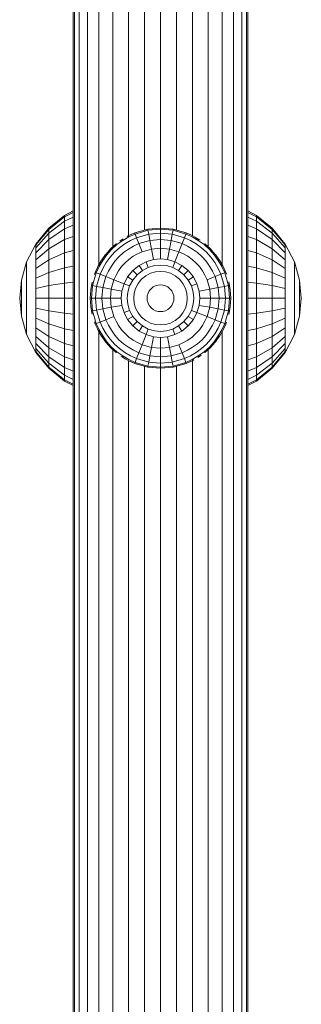
# Model space of a CAD drawing. Units: millimetres. Extents: x -1047 to 578302, y -1972 to 596964.
# Drawn here: x 9061 to 9115, y 3339 to 3528 of the extents above; entities that cross this region are included whole.
import ezdxf

# ---------------------------------------------------------------- set-up
doc = ezdxf.new("R2010")
doc.units = ezdxf.units.MM
doc.layers.add('Контур', color=7, linetype='Continuous', lineweight=15)

msp = doc.modelspace()

# ---------------------------------------------------------------- linework, layer by layer
at = {"layer": 'Контур'}
for p, q in [((9070.794, 3316.854), (9070.794, 3572.805)), ((9071.074, 3572.805), (9071.074, 3316.854)), ((9071.97, 3572.805), (9071.97, 3316.854)), ((9073.524, 3572.805), (9073.524, 3316.854)), ((9075.7, 3572.805), (9075.7, 3481.109)), ((9078.378, 3572.805), (9078.378, 3484.569)), ((9081.379, 3572.805), (9081.379, 3486.698)), ((9084.496, 3572.805), (9084.496, 3487.825)), ((9087.544, 3572.805), (9087.544, 3488.194)), ((9090.592, 3572.805), (9090.592, 3487.825)), ((9093.709, 3572.805), (9093.709, 3486.698)), ((9096.71, 3572.805), (9096.71, 3484.569)), ((9099.388, 3572.805), (9099.388, 3481.109)), ((9101.564, 3316.854), (9101.564, 3572.805)), ((9103.118, 3316.854), (9103.118, 3572.805)), ((9104.014, 3316.854), (9104.014, 3572.805)), ((9104.294, 3572.805), (9104.294, 3316.854)), ((9066.109, 3488.171), (9069.147, 3490.638)), ((9066.109, 3487.946), (9069.147, 3490.373)), ((9069.147, 3490.638), (9070.794, 3491.492)), ((9069.147, 3490.373), (9070.794, 3491.212)), ((9069.147, 3490.638), (9069.147, 3490.373)), ((9069.147, 3490.373), (9069.147, 3489.522)), ((9070.794, 3490.316), (9069.147, 3489.522)), ((9104.294, 3491.492), (9105.941, 3490.638)), ((9104.294, 3491.212), (9105.941, 3490.373)), ((9104.294, 3490.316), (9105.941, 3489.522)), ((9105.941, 3490.638), (9108.979, 3488.171)), ((9105.941, 3490.638), (9105.941, 3490.373)), ((9105.941, 3490.373), (9108.979, 3487.946)), ((9105.941, 3490.373), (9105.941, 3489.522)), ((9069.147, 3489.522), (9066.109, 3487.227)), ((9069.147, 3489.522), (9069.147, 3488.046)), ((9070.794, 3488.761), (9069.147, 3488.046)), ((9104.294, 3488.761), (9105.941, 3488.046)), ((9105.941, 3489.522), (9108.979, 3487.227)), ((9105.941, 3488.046), (9105.941, 3489.522)), ((9063.641, 3485.132), (9066.109, 3488.171)), ((9063.641, 3484.959), (9066.109, 3487.946)), ((9066.109, 3487.227), (9063.641, 3484.403)), ((9066.109, 3488.171), (9066.109, 3487.946)), ((9069.147, 3488.046), (9066.109, 3485.981)), ((9066.109, 3487.946), (9066.109, 3487.227)), ((9066.109, 3487.227), (9066.109, 3485.981)), ((9069.147, 3488.046), (9069.147, 3485.981)), ((9070.794, 3486.584), (9069.147, 3485.981)), ((9081.126, 3486.565), (9081.363, 3486.691)), ((9081.857, 3486.933), (9081.363, 3486.691)), ((9081.363, 3486.691), (9081.365, 3486.685)), ((9081.365, 3486.685), (9081.458, 3486.505)), ((9082.667, 3487.055), (9081.458, 3486.505)), ((9081.894, 3486.95), (9082.59, 3487.249)), ((9082.59, 3487.249), (9085.095, 3487.969)), ((9082.919, 3487.374), (9082.59, 3487.249)), ((9082.59, 3487.249), (9082.592, 3487.243)), ((9082.592, 3487.243), (9082.667, 3487.055)), ((9085.133, 3487.764), (9082.667, 3487.055)), ((9082.954, 3486.33), (9082.667, 3487.055)), ((9085.275, 3486.998), (9082.954, 3486.33)), ((9087.544, 3488.194), (9085.095, 3487.969)), ((9085.176, 3487.984), (9085.095, 3487.969)), ((9085.095, 3487.969), (9085.096, 3487.963)), ((9085.096, 3487.963), (9085.133, 3487.764)), ((9087.544, 3487.985), (9085.133, 3487.764)), ((9085.275, 3486.998), (9085.133, 3487.764)), ((9087.544, 3487.206), (9085.275, 3486.998)), ((9085.495, 3485.807), (9085.275, 3486.998)), ((9087.544, 3488.194), (9089.993, 3487.969)), ((9087.544, 3488.194), (9087.544, 3488.188)), ((9087.544, 3488.188), (9087.544, 3487.985)), ((9087.544, 3487.206), (9087.544, 3487.985)), ((9089.955, 3487.764), (9087.544, 3487.985)), ((9087.544, 3485.995), (9087.544, 3487.206)), ((9089.813, 3486.998), (9087.544, 3487.206)), ((9089.593, 3485.807), (9089.813, 3486.998)), ((9089.813, 3486.998), (9089.955, 3487.764)), ((9092.134, 3486.33), (9089.813, 3486.998)), ((9089.993, 3487.969), (9089.913, 3487.984)), ((9089.992, 3487.963), (9089.955, 3487.764)), ((9092.421, 3487.055), (9089.955, 3487.764)), ((9089.993, 3487.969), (9089.992, 3487.963)), ((9092.498, 3487.249), (9089.993, 3487.969)), ((9092.134, 3486.33), (9092.421, 3487.055)), ((9092.498, 3487.249), (9092.17, 3487.374)), ((9092.496, 3487.243), (9092.421, 3487.055)), ((9093.63, 3486.505), (9092.421, 3487.055)), ((9092.498, 3487.249), (9092.496, 3487.243)), ((9092.498, 3487.249), (9093.194, 3486.95)), ((9093.725, 3486.691), (9093.231, 3486.933)), ((9093.725, 3486.691), (9093.723, 3486.685)), ((9093.725, 3486.691), (9094.2, 3486.433)), ((9104.294, 3486.584), (9105.941, 3485.981)), ((9105.941, 3488.046), (9108.979, 3485.981)), ((9105.941, 3485.981), (9105.941, 3488.046)), ((9108.979, 3488.171), (9111.447, 3485.132)), ((9108.979, 3488.171), (9108.979, 3487.946)), ((9108.979, 3487.946), (9111.447, 3484.959)), ((9108.979, 3487.946), (9108.979, 3487.227)), ((9108.979, 3487.227), (9111.447, 3484.403)), ((9108.979, 3485.981), (9108.979, 3487.227)), ((9061.878, 3481.73), (9063.641, 3485.132)), ((9066.109, 3485.981), (9063.641, 3483.438)), ((9063.641, 3485.132), (9063.641, 3484.959)), ((9063.641, 3484.959), (9063.641, 3484.403)), ((9066.109, 3485.981), (9066.109, 3484.236)), ((9069.147, 3485.981), (9066.109, 3484.236)), ((9069.147, 3485.981), (9069.147, 3483.438)), ((9078.028, 3484.252), (9079.061, 3485.184)), ((9079.193, 3485.022), (9078.175, 3484.105)), ((9079.068, 3485.19), (9079.061, 3485.184)), ((9079.061, 3485.184), (9079.065, 3485.179)), ((9079.065, 3485.179), (9079.193, 3485.022)), ((9080.294, 3485.826), (9079.193, 3485.022)), ((9080.72, 3485.173), (9079.684, 3484.417)), ((9079.725, 3485.689), (9080.179, 3486)), ((9080.394, 3486.138), (9080.179, 3486)), ((9080.179, 3486), (9080.183, 3485.995)), ((9080.183, 3485.995), (9080.294, 3485.826)), ((9081.458, 3486.505), (9080.294, 3485.826)), ((9081.817, 3485.812), (9080.72, 3485.173)), ((9082.373, 3484.737), (9081.383, 3484.16)), ((9082.954, 3486.33), (9081.817, 3485.812)), ((9082.373, 3484.737), (9083.4, 3485.204)), ((9083.4, 3485.204), (9082.954, 3486.33)), ((9083.4, 3485.204), (9085.495, 3485.807)), ((9084.009, 3483.664), (9083.4, 3485.204)), ((9087.544, 3485.995), (9085.495, 3485.807)), ((9085.797, 3484.177), (9085.495, 3485.807)), ((9087.544, 3484.338), (9087.544, 3485.995)), ((9089.593, 3485.807), (9087.544, 3485.995)), ((9089.291, 3484.177), (9089.593, 3485.807)), ((9091.688, 3485.204), (9089.593, 3485.807)), ((9091.079, 3483.664), (9091.688, 3485.204)), ((9091.688, 3485.204), (9092.134, 3486.33)), ((9092.715, 3484.737), (9091.688, 3485.204)), ((9093.271, 3485.812), (9092.134, 3486.33)), ((9093.705, 3484.16), (9092.715, 3484.737)), ((9094.368, 3485.173), (9093.271, 3485.812)), ((9094.794, 3485.826), (9093.63, 3486.505)), ((9094.909, 3486), (9094.232, 3486.414)), ((9095.404, 3484.417), (9094.368, 3485.173)), ((9094.905, 3485.995), (9094.794, 3485.826)), ((9095.895, 3485.022), (9094.794, 3485.826)), ((9094.909, 3486), (9094.905, 3485.995)), ((9094.909, 3486), (9095.145, 3485.842)), ((9096.023, 3485.179), (9095.895, 3485.022)), ((9096.913, 3484.105), (9095.895, 3485.022)), ((9096.027, 3485.184), (9096.02, 3485.19)), ((9096.027, 3485.184), (9096.023, 3485.179)), ((9097.06, 3484.252), (9096.027, 3485.184)), ((9105.941, 3485.981), (9108.979, 3484.236)), ((9105.941, 3483.438), (9105.941, 3485.981)), ((9108.979, 3485.981), (9111.447, 3483.438)), ((9108.979, 3484.236), (9108.979, 3485.981)), ((9111.447, 3485.132), (9113.21, 3481.73)), ((9111.447, 3485.132), (9111.447, 3484.959)), ((9111.447, 3484.959), (9111.447, 3484.403)), ((9063.641, 3484.403), (9063.641, 3483.438)), ((9066.109, 3484.236), (9063.641, 3482.087)), ((9063.641, 3483.438), (9063.641, 3482.087)), ((9066.109, 3484.236), (9066.109, 3482.087)), ((9069.147, 3483.438), (9066.109, 3482.087)), ((9070.794, 3483.905), (9069.147, 3483.438)), ((9069.147, 3483.438), (9069.147, 3480.59)), ((9077.02, 3483.122), (9076.279, 3482.1)), ((9077.257, 3483.087), (9076.454, 3481.986)), ((9077.029, 3483.134), (9077.096, 3483.218)), ((9077.97, 3484.193), (9077.096, 3483.218)), ((9077.096, 3483.218), (9077.1, 3483.215)), ((9077.1, 3483.215), (9077.257, 3483.087)), ((9078.175, 3484.105), (9077.257, 3483.087)), ((9078.727, 3483.554), (9077.863, 3482.595)), ((9077.989, 3484.213), (9078.028, 3484.252)), ((9078.028, 3484.252), (9078.032, 3484.248)), ((9078.032, 3484.248), (9078.175, 3484.105)), ((9079.684, 3484.417), (9078.727, 3483.554)), ((9080.447, 3483.477), (9079.583, 3482.697)), ((9081.383, 3484.16), (9080.447, 3483.477)), ((9082.289, 3482.773), (9081.492, 3482.191)), ((9082.289, 3482.773), (9083.134, 3483.265)), ((9084.009, 3483.664), (9083.134, 3483.265)), ((9085.797, 3484.177), (9084.009, 3483.664)), ((9087.544, 3484.338), (9085.797, 3484.177)), ((9086.174, 3482.136), (9085.797, 3484.177)), ((9087.544, 3482.262), (9087.544, 3484.338)), ((9089.291, 3484.177), (9087.544, 3484.338)), ((9088.914, 3482.136), (9089.291, 3484.177)), ((9091.079, 3483.664), (9089.291, 3484.177)), ((9090.314, 3481.733), (9091.079, 3483.664)), ((9091.079, 3483.664), (9091.954, 3483.265)), ((9092.799, 3482.773), (9091.954, 3483.265)), ((9092.799, 3482.773), (9093.596, 3482.191)), ((9094.641, 3483.477), (9093.705, 3484.16)), ((9095.505, 3482.697), (9094.641, 3483.477)), ((9096.361, 3483.554), (9095.404, 3484.417)), ((9097.225, 3482.595), (9096.361, 3483.554)), ((9097.056, 3484.248), (9096.913, 3484.105)), ((9097.831, 3483.087), (9096.913, 3484.105)), ((9097.06, 3484.252), (9097.056, 3484.248)), ((9097.06, 3484.252), (9097.106, 3484.206)), ((9097.992, 3483.218), (9097.124, 3484.186)), ((9097.988, 3483.215), (9097.831, 3483.087)), ((9098.634, 3481.986), (9097.831, 3483.087)), ((9097.992, 3483.218), (9097.988, 3483.215)), ((9097.992, 3483.218), (9098.068, 3483.124)), ((9098.809, 3482.1), (9098.077, 3483.112)), ((9104.294, 3483.905), (9105.941, 3483.438)), ((9105.941, 3483.438), (9108.979, 3482.087)), ((9105.941, 3480.59), (9105.941, 3483.438)), ((9108.979, 3484.236), (9111.447, 3482.087)), ((9108.979, 3482.087), (9108.979, 3484.236)), ((9111.447, 3483.438), (9111.447, 3484.403)), ((9111.447, 3482.087), (9111.447, 3483.438)), ((9060.861, 3478.193), (9061.878, 3481.73)), ((9061.878, 3481.73), (9061.878, 3481.613)), ((9061.878, 3481.613), (9061.878, 3481.238)), ((9061.878, 3481.238), (9061.878, 3480.59)), ((9066.109, 3482.087), (9063.641, 3480.425)), ((9063.641, 3482.087), (9063.641, 3480.425)), ((9066.109, 3482.087), (9066.109, 3479.681)), ((9070.794, 3480.904), (9069.147, 3480.59)), ((9075.454, 3480.647), (9075.589, 3480.917)), ((9076.168, 3481.922), (9075.589, 3480.917)), ((9075.589, 3480.917), (9075.595, 3480.914)), ((9076.454, 3481.986), (9075.775, 3480.822)), ((9076.178, 3481.94), (9076.279, 3482.1)), ((9076.279, 3482.1), (9076.285, 3482.097)), ((9076.285, 3482.097), (9076.454, 3481.986)), ((9077.107, 3481.559), (9076.467, 3480.463)), ((9077.863, 3482.595), (9077.107, 3481.559)), ((9078.12, 3480.897), (9077.543, 3479.907)), ((9078.803, 3481.832), (9078.12, 3480.897)), ((9079.583, 3482.697), (9078.803, 3481.832)), ((9080.754, 3481.525), (9080.089, 3480.788)), ((9080.754, 3481.525), (9081.492, 3482.191)), ((9083.426, 3481.035), (9082.222, 3480.057)), ((9084.774, 3481.733), (9083.426, 3481.035)), ((9084.063, 3480.06), (9083.426, 3481.035)), ((9086.174, 3482.136), (9084.774, 3481.733)), ((9085.202, 3480.651), (9084.774, 3481.733)), ((9086.386, 3480.991), (9085.202, 3480.651)), ((9087.544, 3482.262), (9086.174, 3482.136)), ((9087.544, 3481.097), (9086.386, 3480.991)), ((9088.914, 3482.136), (9087.544, 3482.262)), ((9088.702, 3480.991), (9087.544, 3481.097)), ((9089.886, 3480.651), (9088.702, 3480.991)), ((9090.314, 3481.733), (9088.914, 3482.136)), ((9089.886, 3480.651), (9090.314, 3481.733)), ((9091.662, 3481.035), (9090.314, 3481.733)), ((9091.025, 3480.06), (9091.662, 3481.035)), ((9092.866, 3480.057), (9091.662, 3481.035)), ((9094.334, 3481.525), (9093.596, 3482.191)), ((9094.334, 3481.525), (9094.999, 3480.788)), ((9096.285, 3481.832), (9095.505, 3482.697)), ((9096.968, 3480.897), (9096.285, 3481.832)), ((9097.545, 3479.907), (9096.968, 3480.897)), ((9097.981, 3481.559), (9097.225, 3482.595)), ((9098.621, 3480.463), (9097.981, 3481.559)), ((9098.803, 3482.097), (9098.634, 3481.986)), ((9099.313, 3480.822), (9098.634, 3481.986)), ((9098.809, 3482.1), (9098.803, 3482.097)), ((9098.809, 3482.1), (9098.905, 3481.951)), ((9099.499, 3480.917), (9098.914, 3481.934)), ((9099.499, 3480.917), (9099.493, 3480.914)), ((9099.499, 3480.917), (9099.614, 3480.69)), ((9104.294, 3480.904), (9105.941, 3480.59)), ((9108.979, 3482.087), (9111.447, 3480.425)), ((9108.979, 3479.681), (9108.979, 3482.087)), ((9111.447, 3480.425), (9111.447, 3482.087)), ((9113.21, 3481.73), (9114.227, 3478.193)), ((9113.21, 3481.73), (9113.21, 3481.613)), ((9113.21, 3481.613), (9113.21, 3481.238)), ((9113.21, 3480.59), (9113.21, 3481.238)), ((9061.878, 3480.59), (9061.878, 3479.681)), ((9061.878, 3479.681), (9061.878, 3478.563)), ((9063.641, 3480.425), (9063.641, 3478.563)), ((9066.109, 3479.681), (9063.641, 3478.563)), ((9069.147, 3480.59), (9066.109, 3479.681)), ((9066.109, 3479.681), (9066.109, 3477.18)), ((9069.147, 3480.59), (9069.147, 3477.629)), ((9074.515, 3477.147), (9075.225, 3479.613)), ((9074.872, 3479.267), (9075.031, 3479.689)), ((9075.444, 3480.626), (9075.031, 3479.689)), ((9075.031, 3479.689), (9075.036, 3479.688)), ((9075.036, 3479.688), (9075.225, 3479.613)), ((9075.775, 3480.822), (9075.225, 3479.613)), ((9075.95, 3479.326), (9075.225, 3479.613)), ((9075.282, 3477.005), (9075.95, 3479.326)), ((9076.467, 3480.463), (9075.95, 3479.326)), ((9077.076, 3478.88), (9075.95, 3479.326)), ((9077.543, 3479.907), (9077.076, 3478.88)), ((9078.616, 3478.27), (9079.015, 3479.146)), ((9079.507, 3479.99), (9079.015, 3479.146)), ((9079.507, 3479.99), (9080.089, 3480.788)), ((9082.222, 3480.057), (9081.245, 3478.854)), ((9083.045, 3479.234), (9082.219, 3478.217)), ((9083.045, 3479.234), (9082.222, 3480.057)), ((9084.063, 3480.06), (9083.045, 3479.234)), ((9084.734, 3479.034), (9083.912, 3478.367)), ((9085.202, 3480.651), (9084.063, 3480.06)), ((9085.653, 3479.511), (9084.734, 3479.034)), ((9086.61, 3479.786), (9085.653, 3479.511)), ((9087.544, 3479.871), (9086.61, 3479.786)), ((9088.478, 3479.786), (9087.544, 3479.871)), ((9089.435, 3479.511), (9088.478, 3479.786)), ((9090.354, 3479.034), (9089.435, 3479.511)), ((9091.025, 3480.06), (9089.886, 3480.651)), ((9091.176, 3478.367), (9090.354, 3479.034)), ((9092.043, 3479.234), (9091.025, 3480.06)), ((9092.043, 3479.234), (9092.866, 3480.057)), ((9092.869, 3478.217), (9092.043, 3479.234)), ((9093.843, 3478.854), (9092.866, 3480.057)), ((9095.581, 3479.99), (9094.999, 3480.788)), ((9095.581, 3479.99), (9096.073, 3479.146)), ((9096.472, 3478.27), (9096.073, 3479.146)), ((9097.545, 3479.907), (9098.012, 3478.88)), ((9098.012, 3478.88), (9099.138, 3479.326)), ((9099.138, 3479.326), (9098.621, 3480.463)), ((9099.138, 3479.326), (9099.863, 3479.613)), ((9099.806, 3477.005), (9099.138, 3479.326)), ((9099.863, 3479.613), (9099.313, 3480.822)), ((9100.057, 3479.689), (9099.623, 3480.669)), ((9100.052, 3479.688), (9099.863, 3479.613)), ((9100.573, 3477.147), (9099.863, 3479.613)), ((9100.057, 3479.689), (9100.052, 3479.688)), ((9100.057, 3479.689), (9100.192, 3479.335)), ((9105.941, 3480.59), (9108.979, 3479.681)), ((9105.941, 3477.629), (9105.941, 3480.59)), ((9108.979, 3479.681), (9111.447, 3478.563)), ((9108.979, 3477.18), (9108.979, 3479.681)), ((9111.447, 3478.563), (9111.447, 3480.425)), ((9113.21, 3479.681), (9113.21, 3480.59)), ((9113.21, 3478.563), (9113.21, 3479.681)), ((9060.861, 3478.193), (9060.544, 3474.736)), ((9060.861, 3478.193), (9060.861, 3478.135)), ((9060.861, 3477.95), (9060.861, 3478.135)), ((9060.861, 3477.629), (9060.861, 3477.95)), ((9060.861, 3477.18), (9060.861, 3477.629)), ((9060.861, 3476.628), (9060.861, 3477.18)), ((9061.878, 3478.563), (9061.878, 3477.31)), ((9061.878, 3477.31), (9061.878, 3476.008)), ((9063.641, 3478.563), (9063.641, 3476.628)), ((9066.109, 3477.18), (9063.641, 3476.628)), ((9069.147, 3477.629), (9066.109, 3477.18)), ((9066.109, 3477.18), (9066.109, 3474.736)), ((9070.794, 3477.785), (9069.147, 3477.629)), ((9069.147, 3477.629), (9069.147, 3474.736)), ((9074.178, 3476.309), (9074.31, 3477.184)), ((9074.294, 3474.736), (9074.515, 3477.147)), ((9074.44, 3477.802), (9074.31, 3477.184)), ((9074.31, 3477.184), (9074.316, 3477.183)), ((9074.515, 3477.147), (9074.316, 3477.183)), ((9075.282, 3477.005), (9074.515, 3477.147)), ((9076.473, 3476.785), (9077.076, 3478.88)), ((9078.616, 3478.27), (9077.076, 3478.88)), ((9078.102, 3476.483), (9078.616, 3478.27)), ((9080.546, 3477.506), (9078.616, 3478.27)), ((9080.143, 3476.105), (9080.546, 3477.506)), ((9081.245, 3478.854), (9080.546, 3477.506)), ((9081.629, 3477.078), (9080.546, 3477.506)), ((9082.219, 3478.217), (9081.245, 3478.854)), ((9082.219, 3478.217), (9081.629, 3477.078)), ((9083.245, 3477.546), (9082.769, 3476.626)), ((9083.912, 3478.367), (9083.245, 3477.546)), ((9086.596, 3477.13), (9086.135, 3476.891)), ((9087.076, 3477.267), (9086.596, 3477.13)), ((9087.544, 3477.311), (9087.076, 3477.267)), ((9088.012, 3477.267), (9087.544, 3477.311)), ((9088.492, 3477.13), (9088.012, 3477.267)), ((9088.953, 3476.891), (9088.492, 3477.13)), ((9091.843, 3477.546), (9091.176, 3478.367)), ((9092.319, 3476.626), (9091.843, 3477.546)), ((9092.869, 3478.217), (9093.843, 3478.854)), ((9093.459, 3477.078), (9092.869, 3478.217)), ((9093.459, 3477.078), (9094.542, 3477.506)), ((9094.542, 3477.506), (9093.843, 3478.854)), ((9094.945, 3476.105), (9094.542, 3477.506)), ((9096.472, 3478.27), (9098.012, 3478.88)), ((9096.986, 3476.483), (9096.472, 3478.27)), ((9098.615, 3476.785), (9098.012, 3478.88)), ((9100.573, 3477.147), (9099.806, 3477.005)), ((9100.772, 3477.183), (9100.573, 3477.147)), ((9100.794, 3474.736), (9100.573, 3477.147)), ((9100.778, 3477.184), (9100.632, 3477.871)), ((9100.778, 3477.184), (9100.772, 3477.183)), ((9100.778, 3477.184), (9100.905, 3476.35)), ((9104.294, 3477.785), (9105.941, 3477.629)), ((9105.941, 3477.629), (9108.979, 3477.18)), ((9105.941, 3474.736), (9105.941, 3477.629)), ((9108.979, 3477.18), (9111.447, 3476.628)), ((9108.979, 3474.736), (9108.979, 3477.18)), ((9111.447, 3476.628), (9111.447, 3478.563)), ((9113.21, 3477.31), (9113.21, 3478.563)), ((9113.21, 3476.008), (9113.21, 3477.31)), ((9114.227, 3478.193), (9114.544, 3474.736)), ((9114.227, 3478.193), (9114.227, 3478.135)), ((9114.227, 3478.135), (9114.227, 3477.95)), ((9114.227, 3477.95), (9114.227, 3477.629)), ((9114.227, 3477.629), (9114.227, 3477.18)), ((9114.227, 3477.18), (9114.227, 3476.628)), ((9060.861, 3476.008), (9060.861, 3476.628)), ((9060.861, 3475.365), (9060.861, 3476.008)), ((9060.861, 3474.736), (9060.861, 3475.365)), ((9061.878, 3476.008), (9061.878, 3474.736)), ((9063.641, 3476.628), (9063.641, 3474.736)), ((9074.175, 3476.273), (9074.086, 3474.736)), ((9075.074, 3474.736), (9075.282, 3477.005)), ((9076.473, 3476.785), (9075.282, 3477.005)), ((9076.285, 3474.736), (9076.473, 3476.785)), ((9078.102, 3476.483), (9076.473, 3476.785)), ((9077.942, 3474.736), (9078.102, 3476.483)), ((9080.143, 3476.105), (9078.102, 3476.483)), ((9080.018, 3474.736), (9080.143, 3476.105)), ((9081.182, 3474.736), (9081.288, 3475.894)), ((9081.288, 3475.894), (9081.629, 3477.078)), ((9082.408, 3474.736), (9082.494, 3475.67)), ((9082.494, 3475.67), (9082.769, 3476.626)), ((9084.969, 3474.736), (9085.012, 3475.205)), ((9085.15, 3475.684), (9085.012, 3475.205)), ((9085.389, 3476.144), (9085.15, 3475.684)), ((9085.723, 3476.556), (9085.389, 3476.144)), ((9086.135, 3476.891), (9085.723, 3476.556)), ((9089.365, 3476.556), (9088.953, 3476.891)), ((9089.699, 3476.144), (9089.365, 3476.556)), ((9089.938, 3475.684), (9089.699, 3476.144)), ((9090.076, 3475.205), (9089.938, 3475.684)), ((9090.119, 3474.736), (9090.076, 3475.205)), ((9092.594, 3475.67), (9092.319, 3476.626)), ((9092.68, 3474.736), (9092.594, 3475.67)), ((9093.8, 3475.894), (9093.459, 3477.078)), ((9093.906, 3474.736), (9093.8, 3475.894)), ((9096.986, 3476.483), (9094.945, 3476.105)), ((9095.07, 3474.736), (9094.945, 3476.105)), ((9098.615, 3476.785), (9096.986, 3476.483)), ((9097.146, 3474.736), (9096.986, 3476.483)), ((9099.806, 3477.005), (9098.615, 3476.785)), ((9098.803, 3474.736), (9098.615, 3476.785)), ((9100.014, 3474.736), (9099.806, 3477.005)), ((9101.002, 3474.736), (9100.908, 3476.314)), ((9111.447, 3474.736), (9111.447, 3476.628)), ((9113.21, 3474.736), (9113.21, 3476.008)), ((9114.227, 3476.628), (9114.227, 3476.008)), ((9114.227, 3476.008), (9114.227, 3475.365)), ((9114.227, 3475.365), (9114.227, 3474.736)), ((9060.861, 3471.279), (9060.544, 3474.736)), ((9060.861, 3474.106), (9060.861, 3474.736)), ((9060.861, 3473.463), (9060.861, 3474.106)), ((9060.861, 3472.844), (9060.861, 3473.463)), ((9061.878, 3474.736), (9061.878, 3473.463)), ((9061.878, 3473.463), (9061.878, 3472.161)), ((9063.641, 3474.736), (9063.641, 3472.844)), ((9066.109, 3474.736), (9063.641, 3474.736)), ((9066.109, 3474.736), (9066.109, 3472.291)), ((9069.147, 3474.736), (9066.109, 3474.736)), ((9069.147, 3474.736), (9069.147, 3471.842)), ((9070.794, 3474.736), (9069.147, 3474.736)), ((9074.092, 3474.736), (9074.086, 3474.736)), ((9074.086, 3474.736), (9074.175, 3473.198)), ((9074.092, 3474.736), (9074.294, 3474.736)), ((9074.294, 3474.736), (9074.515, 3472.325)), ((9075.074, 3474.736), (9074.294, 3474.736)), ((9075.074, 3474.736), (9075.282, 3472.466)), ((9076.285, 3474.736), (9075.074, 3474.736)), ((9076.285, 3474.736), (9076.473, 3472.687)), ((9077.942, 3474.736), (9076.285, 3474.736)), ((9077.942, 3474.736), (9078.102, 3472.988)), ((9080.018, 3474.736), (9077.942, 3474.736)), ((9080.143, 3473.366), (9078.102, 3472.988)), ((9080.018, 3474.736), (9080.143, 3473.366)), ((9080.143, 3473.366), (9080.546, 3471.965)), ((9081.182, 3474.736), (9081.288, 3473.578)), ((9081.288, 3473.578), (9081.629, 3472.394)), ((9082.408, 3474.736), (9082.494, 3473.801)), ((9082.494, 3473.801), (9082.769, 3472.846)), ((9084.969, 3474.736), (9085.012, 3474.267)), ((9085.15, 3473.788), (9085.012, 3474.267)), ((9085.389, 3473.327), (9085.15, 3473.788)), ((9085.723, 3472.915), (9085.389, 3473.327)), ((9089.699, 3473.327), (9089.365, 3472.915)), ((9089.938, 3473.788), (9089.699, 3473.327)), ((9090.076, 3474.267), (9089.938, 3473.788)), ((9090.119, 3474.736), (9090.076, 3474.267)), ((9092.594, 3473.801), (9092.319, 3472.846)), ((9092.68, 3474.736), (9092.594, 3473.801)), ((9093.8, 3473.578), (9093.459, 3472.394)), ((9093.906, 3474.736), (9093.8, 3473.578)), ((9094.945, 3473.366), (9094.542, 3471.965)), ((9095.07, 3474.736), (9094.945, 3473.366)), ((9096.986, 3472.988), (9094.945, 3473.366)), ((9097.146, 3474.736), (9095.07, 3474.736)), ((9097.146, 3474.736), (9096.986, 3472.988)), ((9098.803, 3474.736), (9097.146, 3474.736)), ((9098.803, 3474.736), (9098.615, 3472.687)), ((9100.014, 3474.736), (9098.803, 3474.736)), ((9100.014, 3474.736), (9099.806, 3472.466)), ((9100.794, 3474.736), (9100.014, 3474.736)), ((9100.794, 3474.736), (9100.573, 3472.325)), ((9100.996, 3474.736), (9100.794, 3474.736)), ((9100.908, 3473.157), (9101.002, 3474.736)), ((9101.002, 3474.736), (9100.996, 3474.736)), ((9104.294, 3474.736), (9105.941, 3474.736)), ((9105.941, 3474.736), (9108.979, 3474.736)), ((9105.941, 3471.842), (9105.941, 3474.736)), ((9108.979, 3474.736), (9111.447, 3474.736)), ((9108.979, 3472.291), (9108.979, 3474.736)), ((9111.447, 3472.844), (9111.447, 3474.736)), ((9113.21, 3473.463), (9113.21, 3474.736)), ((9113.21, 3472.161), (9113.21, 3473.463)), ((9114.227, 3474.736), (9114.227, 3474.106)), ((9114.227, 3471.279), (9114.544, 3474.736)), ((9114.227, 3474.106), (9114.227, 3473.463)), ((9114.227, 3473.463), (9114.227, 3472.844)), ((9060.861, 3472.291), (9060.861, 3472.844)), ((9060.861, 3471.842), (9060.861, 3472.291)), ((9060.861, 3471.521), (9060.861, 3471.842)), ((9060.861, 3471.336), (9060.861, 3471.521)), ((9061.878, 3472.161), (9061.878, 3470.909)), ((9063.641, 3472.844), (9063.641, 3470.909)), ((9066.109, 3472.291), (9063.641, 3472.844)), ((9066.109, 3472.291), (9066.109, 3469.791)), ((9069.147, 3471.842), (9066.109, 3472.291)), ((9069.147, 3471.842), (9069.147, 3468.882)), ((9070.794, 3471.687), (9069.147, 3471.842)), ((9074.31, 3472.287), (9074.178, 3473.162)), ((9074.31, 3472.287), (9074.316, 3472.288)), ((9074.31, 3472.287), (9074.44, 3471.669)), ((9074.316, 3472.288), (9074.515, 3472.325)), ((9075.282, 3472.466), (9074.515, 3472.325)), ((9074.515, 3472.325), (9075.225, 3469.858)), ((9076.473, 3472.687), (9075.282, 3472.466)), ((9075.282, 3472.466), (9075.95, 3470.146)), ((9078.102, 3472.988), (9076.473, 3472.687)), ((9076.473, 3472.687), (9077.076, 3470.591)), ((9078.102, 3472.988), (9078.616, 3471.201)), ((9081.629, 3472.394), (9080.546, 3471.965)), ((9080.546, 3471.965), (9081.245, 3470.617)), ((9081.629, 3472.394), (9082.219, 3471.254)), ((9082.769, 3472.846), (9083.245, 3471.926)), ((9083.245, 3471.926), (9083.912, 3471.104)), ((9086.135, 3472.581), (9085.723, 3472.915)), ((9086.596, 3472.342), (9086.135, 3472.581)), ((9087.076, 3472.204), (9086.596, 3472.342)), ((9087.544, 3472.161), (9087.076, 3472.204)), ((9088.012, 3472.204), (9087.544, 3472.161)), ((9088.492, 3472.342), (9088.012, 3472.204)), ((9088.953, 3472.581), (9088.492, 3472.342)), ((9089.365, 3472.915), (9088.953, 3472.581)), ((9091.176, 3471.104), (9091.843, 3471.926)), ((9091.843, 3471.926), (9092.319, 3472.846)), ((9092.869, 3471.254), (9093.459, 3472.394)), ((9093.459, 3472.394), (9094.542, 3471.965)), ((9093.843, 3470.617), (9094.542, 3471.965)), ((9094.542, 3471.965), (9096.472, 3471.201)), ((9096.986, 3472.988), (9096.472, 3471.201)), ((9098.615, 3472.687), (9096.986, 3472.988)), ((9098.615, 3472.687), (9098.012, 3470.591)), ((9099.806, 3472.466), (9098.615, 3472.687)), ((9099.806, 3472.466), (9099.138, 3470.146)), ((9100.573, 3472.325), (9099.806, 3472.466)), ((9100.573, 3472.325), (9099.863, 3469.858)), ((9100.772, 3472.288), (9100.573, 3472.325)), ((9100.632, 3471.601), (9100.778, 3472.287)), ((9100.778, 3472.287), (9100.772, 3472.288)), ((9100.905, 3473.121), (9100.778, 3472.287)), ((9104.294, 3471.687), (9105.941, 3471.842)), ((9105.941, 3471.842), (9108.979, 3472.291)), ((9105.941, 3468.882), (9105.941, 3471.842)), ((9108.979, 3472.291), (9111.447, 3472.844)), ((9108.979, 3469.791), (9108.979, 3472.291)), ((9111.447, 3470.909), (9111.447, 3472.844)), ((9113.21, 3470.909), (9113.21, 3472.161)), ((9114.227, 3472.844), (9114.227, 3472.291)), ((9114.227, 3472.291), (9114.227, 3471.842)), ((9114.227, 3471.842), (9114.227, 3471.521)), ((9114.227, 3471.521), (9114.227, 3471.336)), ((9060.861, 3471.279), (9060.861, 3471.336)), ((9061.878, 3467.742), (9060.861, 3471.279)), ((9061.878, 3470.909), (9061.878, 3469.791)), ((9061.878, 3469.791), (9061.878, 3468.882)), ((9063.641, 3470.909), (9063.641, 3469.047)), ((9066.109, 3469.791), (9063.641, 3470.909)), ((9066.109, 3469.791), (9066.109, 3467.384)), ((9069.147, 3468.882), (9066.109, 3469.791)), ((9075.031, 3469.782), (9074.872, 3470.205)), ((9075.031, 3469.782), (9075.036, 3469.784)), ((9075.031, 3469.782), (9075.444, 3468.845)), ((9075.036, 3469.784), (9075.225, 3469.858)), ((9075.95, 3470.146), (9075.225, 3469.858)), ((9075.225, 3469.858), (9075.775, 3468.65)), ((9077.076, 3470.591), (9075.95, 3470.146)), ((9075.95, 3470.146), (9076.467, 3469.008)), ((9078.616, 3471.201), (9077.076, 3470.591)), ((9077.543, 3469.565), (9077.076, 3470.591)), ((9077.543, 3469.565), (9078.12, 3468.575)), ((9078.616, 3471.201), (9079.015, 3470.325)), ((9079.507, 3469.481), (9079.015, 3470.325)), ((9082.219, 3471.254), (9081.245, 3470.617)), ((9081.245, 3470.617), (9082.222, 3469.414)), ((9082.219, 3471.254), (9083.045, 3470.237)), ((9083.045, 3470.237), (9082.222, 3469.414)), ((9083.045, 3470.237), (9084.063, 3469.411)), ((9083.912, 3471.104), (9084.734, 3470.437)), ((9084.734, 3470.437), (9085.653, 3469.96)), ((9085.653, 3469.96), (9086.61, 3469.686)), ((9086.61, 3469.686), (9087.544, 3469.6)), ((9087.544, 3469.6), (9088.478, 3469.686)), ((9088.478, 3469.686), (9089.435, 3469.96)), ((9089.435, 3469.96), (9090.354, 3470.437)), ((9090.354, 3470.437), (9091.176, 3471.104)), ((9091.025, 3469.411), (9092.043, 3470.237)), ((9092.043, 3470.237), (9092.869, 3471.254)), ((9092.043, 3470.237), (9092.866, 3469.414)), ((9092.866, 3469.414), (9093.843, 3470.617)), ((9092.869, 3471.254), (9093.843, 3470.617)), ((9095.581, 3469.481), (9096.073, 3470.325)), ((9096.472, 3471.201), (9096.073, 3470.325)), ((9096.472, 3471.201), (9098.012, 3470.591)), ((9096.968, 3468.575), (9097.545, 3469.565)), ((9097.545, 3469.565), (9098.012, 3470.591)), ((9098.012, 3470.591), (9099.138, 3470.146)), ((9098.621, 3469.008), (9099.138, 3470.146)), ((9099.138, 3470.146), (9099.863, 3469.858)), ((9099.313, 3468.65), (9099.863, 3469.858)), ((9099.623, 3468.803), (9100.057, 3469.782)), ((9100.052, 3469.784), (9099.863, 3469.858)), ((9100.057, 3469.782), (9100.052, 3469.784)), ((9100.192, 3470.137), (9100.057, 3469.782)), ((9105.941, 3468.882), (9108.979, 3469.791)), ((9108.979, 3469.791), (9111.447, 3470.909)), ((9108.979, 3467.384), (9108.979, 3469.791)), ((9111.447, 3469.047), (9111.447, 3470.909)), ((9114.227, 3471.279), (9113.21, 3467.742)), ((9113.21, 3469.791), (9113.21, 3470.909)), ((9113.21, 3468.882), (9113.21, 3469.791)), ((9114.227, 3471.279), (9114.227, 3471.336)), ((9061.878, 3468.882), (9061.878, 3468.233)), ((9061.878, 3467.859), (9061.878, 3468.233)), ((9061.878, 3467.742), (9061.878, 3467.859)), ((9063.641, 3464.339), (9061.878, 3467.742)), ((9063.641, 3469.047), (9063.641, 3467.384)), ((9066.109, 3467.384), (9063.641, 3469.047)), ((9069.147, 3468.882), (9069.147, 3466.033)), ((9070.794, 3468.568), (9069.147, 3468.882)), ((9075.589, 3468.555), (9075.454, 3468.825)), ((9075.589, 3468.555), (9075.595, 3468.557)), ((9075.589, 3468.555), (9076.168, 3467.549)), ((9075.7, 3468.363), (9075.7, 3316.854)), ((9075.775, 3468.65), (9076.454, 3467.485)), ((9076.467, 3469.008), (9077.107, 3467.912)), ((9077.107, 3467.912), (9077.863, 3466.876)), ((9078.12, 3468.575), (9078.803, 3467.639)), ((9078.803, 3467.639), (9079.583, 3466.774)), ((9079.507, 3469.481), (9080.089, 3468.684)), ((9080.754, 3467.946), (9080.089, 3468.684)), ((9080.754, 3467.946), (9081.492, 3467.281)), ((9082.222, 3469.414), (9083.426, 3468.436)), ((9084.063, 3469.411), (9083.426, 3468.436)), ((9083.426, 3468.436), (9084.774, 3467.738)), ((9084.774, 3467.738), (9084.009, 3465.808)), ((9084.063, 3469.411), (9085.202, 3468.82)), ((9085.202, 3468.82), (9084.774, 3467.738)), ((9084.774, 3467.738), (9086.174, 3467.335)), ((9085.202, 3468.82), (9086.386, 3468.48)), ((9086.386, 3468.48), (9087.544, 3468.374)), ((9087.544, 3468.374), (9088.702, 3468.48)), ((9088.702, 3468.48), (9089.886, 3468.82)), ((9088.914, 3467.335), (9090.314, 3467.738)), ((9089.886, 3468.82), (9091.025, 3469.411)), ((9089.886, 3468.82), (9090.314, 3467.738)), ((9090.314, 3467.738), (9091.662, 3468.436)), ((9091.025, 3469.411), (9091.662, 3468.436)), ((9091.662, 3468.436), (9092.866, 3469.414)), ((9094.334, 3467.946), (9093.596, 3467.281)), ((9094.334, 3467.946), (9094.999, 3468.684)), ((9095.581, 3469.481), (9094.999, 3468.684)), ((9095.505, 3466.774), (9096.285, 3467.639)), ((9096.285, 3467.639), (9096.968, 3468.575)), ((9097.225, 3466.876), (9097.981, 3467.912)), ((9097.981, 3467.912), (9098.621, 3469.008)), ((9098.634, 3467.485), (9099.313, 3468.65)), ((9098.914, 3467.537), (9099.499, 3468.555)), ((9099.388, 3468.362), (9099.388, 3316.854)), ((9099.499, 3468.555), (9099.493, 3468.557)), ((9099.613, 3468.782), (9099.499, 3468.555)), ((9104.294, 3468.568), (9105.941, 3468.882)), ((9105.941, 3466.033), (9105.941, 3468.882)), ((9108.979, 3467.384), (9111.447, 3469.047)), ((9111.447, 3467.384), (9111.447, 3469.047)), ((9111.447, 3464.339), (9113.21, 3467.742)), ((9113.21, 3468.233), (9113.21, 3468.882)), ((9113.21, 3467.859), (9113.21, 3468.233)), ((9113.21, 3467.742), (9113.21, 3467.859)), ((9063.641, 3467.384), (9063.641, 3466.033)), ((9066.109, 3465.236), (9063.641, 3467.384)), ((9063.641, 3466.033), (9063.641, 3465.069)), ((9066.109, 3463.491), (9063.641, 3466.033)), ((9066.109, 3467.384), (9066.109, 3465.236)), ((9069.147, 3466.033), (9066.109, 3467.384)), ((9069.147, 3466.033), (9069.147, 3463.491)), ((9070.794, 3465.567), (9069.147, 3466.033)), ((9076.279, 3467.371), (9076.178, 3467.532)), ((9076.279, 3467.371), (9076.285, 3467.375)), ((9077.096, 3466.253), (9076.279, 3467.371)), ((9076.279, 3467.371), (9077.02, 3466.35)), ((9076.285, 3467.375), (9076.454, 3467.485)), ((9076.454, 3467.485), (9077.257, 3466.384)), ((9077.096, 3466.253), (9077.029, 3466.338)), ((9077.096, 3466.253), (9077.1, 3466.257)), ((9077.096, 3466.253), (9077.97, 3465.279)), ((9077.1, 3466.257), (9077.257, 3466.384)), ((9077.257, 3466.384), (9078.175, 3465.367)), ((9077.863, 3466.876), (9078.727, 3465.918)), ((9078.727, 3465.918), (9079.684, 3465.055)), ((9079.583, 3466.774), (9080.447, 3465.995)), ((9080.447, 3465.995), (9081.383, 3465.312)), ((9082.289, 3466.699), (9081.492, 3467.281)), ((9082.289, 3466.699), (9083.134, 3466.206)), ((9084.009, 3465.808), (9083.134, 3466.206)), ((9084.009, 3465.808), (9083.4, 3464.268)), ((9084.009, 3465.808), (9085.797, 3465.294)), ((9086.174, 3467.335), (9085.797, 3465.294)), ((9086.174, 3467.335), (9087.544, 3467.21)), ((9087.544, 3467.21), (9088.914, 3467.335)), ((9087.544, 3467.21), (9087.544, 3465.134)), ((9088.914, 3467.335), (9089.291, 3465.294)), ((9089.291, 3465.294), (9091.079, 3465.808)), ((9091.079, 3465.808), (9091.954, 3466.206)), ((9091.079, 3465.808), (9091.688, 3464.268)), ((9092.799, 3466.699), (9091.954, 3466.206)), ((9092.799, 3466.699), (9093.596, 3467.281)), ((9093.705, 3465.312), (9094.641, 3465.995)), ((9094.641, 3465.995), (9095.505, 3466.774)), ((9095.404, 3465.055), (9096.361, 3465.918)), ((9096.361, 3465.918), (9097.225, 3466.876)), ((9096.913, 3465.367), (9097.831, 3466.384)), ((9097.124, 3465.285), (9097.992, 3466.253)), ((9097.831, 3466.384), (9098.634, 3467.485)), ((9097.988, 3466.257), (9097.831, 3466.384)), ((9097.992, 3466.253), (9097.988, 3466.257)), ((9098.068, 3466.348), (9097.992, 3466.253)), ((9098.077, 3466.36), (9098.809, 3467.371)), ((9098.803, 3467.375), (9098.634, 3467.485)), ((9098.809, 3467.371), (9098.803, 3467.375)), ((9098.905, 3467.52), (9098.809, 3467.371)), ((9104.294, 3465.567), (9105.941, 3466.033)), ((9105.941, 3466.033), (9108.979, 3467.384)), ((9105.941, 3463.491), (9105.941, 3466.033)), ((9108.979, 3465.236), (9111.447, 3467.384)), ((9108.979, 3465.236), (9108.979, 3467.384)), ((9108.979, 3463.491), (9111.447, 3466.033)), ((9111.447, 3466.033), (9111.447, 3467.384)), ((9111.447, 3465.069), (9111.447, 3466.033)), ((9063.641, 3464.512), (9063.641, 3465.069)), ((9066.109, 3462.244), (9063.641, 3465.069)), ((9066.109, 3461.525), (9063.641, 3464.512)), ((9063.641, 3464.339), (9063.641, 3464.512)), ((9066.109, 3461.301), (9063.641, 3464.339)), ((9066.109, 3465.236), (9066.109, 3463.491)), ((9069.147, 3463.491), (9066.109, 3465.236)), ((9078.028, 3465.219), (9077.989, 3465.259)), ((9078.028, 3465.219), (9078.032, 3465.223)), ((9079.061, 3464.287), (9078.028, 3465.219)), ((9078.032, 3465.223), (9078.175, 3465.367)), ((9078.175, 3465.367), (9079.193, 3464.45)), ((9078.378, 3464.903), (9078.378, 3316.854)), ((9079.061, 3464.287), (9079.065, 3464.292)), ((9079.061, 3464.287), (9079.068, 3464.282)), ((9079.065, 3464.292), (9079.193, 3464.45)), ((9079.193, 3464.45), (9080.294, 3463.646)), ((9079.684, 3465.055), (9080.72, 3464.299)), ((9080.72, 3464.299), (9081.817, 3463.659)), ((9081.383, 3465.312), (9082.373, 3464.735)), ((9082.373, 3464.735), (9083.4, 3464.268)), ((9083.4, 3464.268), (9082.954, 3463.142)), ((9083.4, 3464.268), (9085.495, 3463.665)), ((9085.797, 3465.294), (9085.495, 3463.665)), ((9085.797, 3465.294), (9087.544, 3465.134)), ((9087.544, 3465.134), (9089.291, 3465.294)), ((9087.544, 3465.134), (9087.544, 3463.477)), ((9089.291, 3465.294), (9089.593, 3463.665)), ((9091.688, 3464.268), (9089.593, 3463.665)), ((9092.715, 3464.735), (9091.688, 3464.268)), ((9091.688, 3464.268), (9092.134, 3463.142)), ((9092.715, 3464.735), (9093.705, 3465.312)), ((9093.271, 3463.659), (9094.368, 3464.299)), ((9094.368, 3464.299), (9095.404, 3465.055)), ((9094.794, 3463.646), (9095.895, 3464.45)), ((9095.895, 3464.45), (9096.913, 3465.367)), ((9096.023, 3464.292), (9095.895, 3464.45)), ((9096.02, 3464.282), (9096.027, 3464.287)), ((9096.027, 3464.287), (9096.023, 3464.292)), ((9096.027, 3464.287), (9097.06, 3465.219)), ((9096.71, 3464.903), (9096.71, 3316.854)), ((9097.056, 3465.223), (9096.913, 3465.367)), ((9097.06, 3465.219), (9097.056, 3465.223)), ((9097.106, 3465.265), (9097.06, 3465.219)), ((9105.941, 3463.491), (9108.979, 3465.236)), ((9108.979, 3463.491), (9108.979, 3465.236)), ((9108.979, 3462.244), (9111.447, 3465.069)), ((9111.447, 3464.512), (9108.979, 3461.525)), ((9111.447, 3464.339), (9108.979, 3461.301)), ((9111.447, 3464.512), (9111.447, 3465.069)), ((9111.447, 3464.339), (9111.447, 3464.512)), ((9066.109, 3463.491), (9066.109, 3462.244)), ((9069.147, 3461.425), (9066.109, 3463.491)), ((9066.109, 3461.525), (9066.109, 3462.244)), ((9069.147, 3459.949), (9066.109, 3462.244)), ((9069.147, 3463.491), (9069.147, 3461.425)), ((9070.794, 3462.887), (9069.147, 3463.491)), ((9080.179, 3463.471), (9079.943, 3463.629)), ((9080.179, 3463.471), (9080.183, 3463.477)), ((9080.179, 3463.471), (9080.856, 3463.057)), ((9080.183, 3463.477), (9080.294, 3463.646)), ((9080.294, 3463.646), (9081.458, 3462.966)), ((9081.363, 3462.781), (9080.888, 3463.039)), ((9081.363, 3462.781), (9081.365, 3462.786)), ((9081.363, 3462.781), (9081.857, 3462.538)), ((9081.379, 3462.773), (9081.379, 3316.854)), ((9081.458, 3462.966), (9082.667, 3462.416)), ((9081.817, 3463.659), (9082.954, 3463.142)), ((9082.59, 3462.222), (9081.894, 3462.522)), ((9082.59, 3462.222), (9082.592, 3462.228)), ((9085.095, 3461.502), (9082.59, 3462.222)), ((9082.59, 3462.222), (9082.918, 3462.098)), ((9082.592, 3462.228), (9082.667, 3462.416)), ((9082.954, 3463.142), (9082.667, 3462.416)), ((9082.667, 3462.416), (9085.133, 3461.707)), ((9082.954, 3463.142), (9085.275, 3462.474)), ((9085.275, 3462.474), (9085.133, 3461.707)), ((9085.495, 3463.665), (9085.275, 3462.474)), ((9085.275, 3462.474), (9087.544, 3462.266)), ((9085.495, 3463.665), (9087.544, 3463.477)), ((9087.544, 3463.477), (9089.593, 3463.665)), ((9087.544, 3463.477), (9087.544, 3462.266)), ((9087.544, 3462.266), (9089.813, 3462.474)), ((9087.544, 3462.266), (9087.544, 3461.486)), ((9089.593, 3463.665), (9089.813, 3462.474)), ((9089.813, 3462.474), (9092.134, 3463.142)), ((9089.813, 3462.474), (9089.955, 3461.707)), ((9089.955, 3461.707), (9092.421, 3462.416)), ((9089.993, 3461.502), (9092.498, 3462.222)), ((9092.134, 3463.142), (9093.271, 3463.659)), ((9092.134, 3463.142), (9092.421, 3462.416)), ((9092.169, 3462.097), (9092.498, 3462.222)), ((9092.421, 3462.416), (9093.63, 3462.966)), ((9092.496, 3462.228), (9092.421, 3462.416)), ((9092.498, 3462.222), (9092.496, 3462.228)), ((9093.194, 3462.522), (9092.498, 3462.222)), ((9093.231, 3462.538), (9093.725, 3462.781)), ((9093.63, 3462.966), (9094.794, 3463.646)), ((9093.723, 3462.786), (9093.63, 3462.966)), ((9093.709, 3462.773), (9093.709, 3316.854)), ((9093.725, 3462.781), (9093.723, 3462.786)), ((9093.962, 3462.907), (9093.725, 3462.781)), ((9094.694, 3463.334), (9094.909, 3463.471)), ((9094.905, 3463.477), (9094.794, 3463.646)), ((9094.909, 3463.471), (9094.905, 3463.477)), ((9095.363, 3463.782), (9094.909, 3463.471)), ((9104.294, 3462.887), (9105.941, 3463.491)), ((9105.941, 3461.425), (9108.979, 3463.491)), ((9105.941, 3461.425), (9105.941, 3463.491)), ((9105.941, 3459.949), (9108.979, 3462.244)), ((9108.979, 3462.244), (9108.979, 3463.491)), ((9108.979, 3461.525), (9108.979, 3462.244)), ((9069.147, 3459.099), (9066.109, 3461.525)), ((9066.109, 3461.301), (9066.109, 3461.525)), ((9069.147, 3458.833), (9066.109, 3461.301)), ((9069.147, 3461.425), (9069.147, 3459.949)), ((9070.794, 3460.711), (9069.147, 3461.425)), ((9084.496, 3461.646), (9084.496, 3316.854)), ((9085.095, 3461.502), (9085.096, 3461.508)), ((9085.095, 3461.502), (9087.544, 3461.278)), ((9085.095, 3461.502), (9085.175, 3461.487)), ((9085.096, 3461.508), (9085.133, 3461.707)), ((9085.133, 3461.707), (9087.544, 3461.486)), ((9087.544, 3461.486), (9089.955, 3461.707)), ((9087.544, 3461.278), (9089.993, 3461.502)), ((9087.544, 3461.284), (9087.544, 3461.486)), ((9087.544, 3461.278), (9087.544, 3461.284)), ((9087.544, 3461.278), (9087.544, 3316.854)), ((9089.993, 3461.502), (9089.912, 3461.487)), ((9089.992, 3461.508), (9089.955, 3461.707)), ((9089.993, 3461.502), (9089.992, 3461.508)), ((9090.592, 3461.646), (9090.592, 3316.854)), ((9104.294, 3460.711), (9105.941, 3461.425)), ((9108.979, 3461.525), (9105.941, 3459.099)), ((9105.941, 3459.949), (9105.941, 3461.425)), ((9108.979, 3461.301), (9105.941, 3458.833)), ((9108.979, 3461.301), (9108.979, 3461.525)), ((9069.147, 3459.099), (9069.147, 3459.949)), ((9070.794, 3459.156), (9069.147, 3459.949)), ((9070.794, 3458.259), (9069.147, 3459.099)), ((9069.147, 3458.833), (9069.147, 3459.099)), ((9070.794, 3457.98), (9069.147, 3458.833)), ((9104.294, 3459.156), (9105.941, 3459.949)), ((9105.941, 3459.099), (9104.294, 3458.259)), ((9105.941, 3458.833), (9104.294, 3457.98)), ((9105.941, 3459.099), (9105.941, 3459.949)), ((9105.941, 3458.833), (9105.941, 3459.099))]:
    msp.add_line(p, q, dxfattribs=at)

doc.saveas('drawing.dxf')
